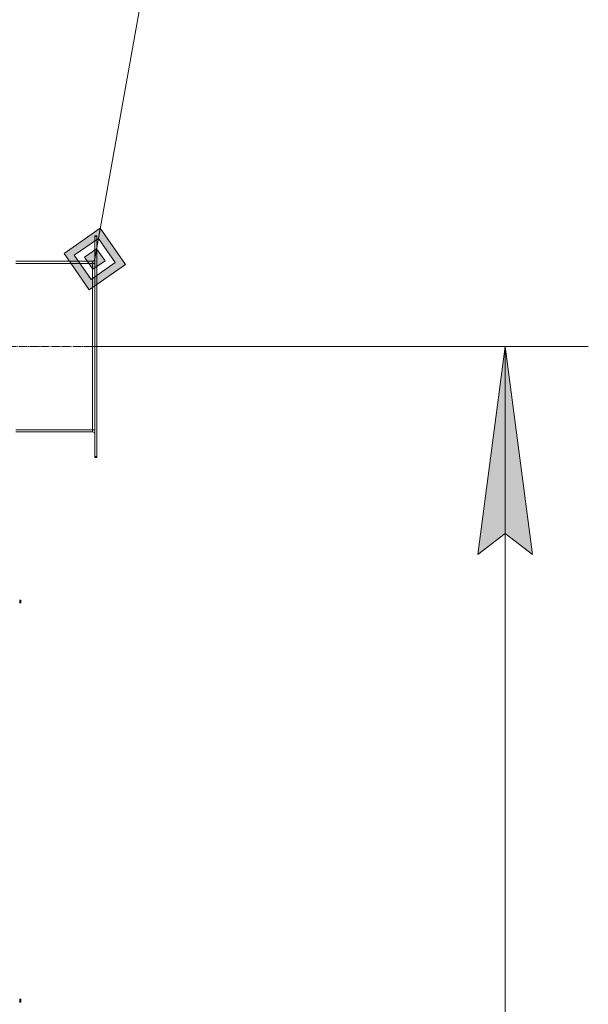
# Model space of a CAD drawing. Units: millimetres. Extents: x 0 to 32606, y -11 to 22275.
# Drawn here: x 17256 to 18281, y 16680 to 18457 of the extents above; entities that cross this region are included whole.
import ezdxf

# ---------------------------------------------------------------- set-up
doc = ezdxf.new("R2010")
doc.units = ezdxf.units.MM
doc.linetypes.add('K5LT_AXLED', pattern=[19.5, 15, -1.5, 1.5, -1.5])
doc.linetypes.add('K5LT_THIN', pattern=[0])
for name, color, linetype, true_color in [('DIM', 6, 'Continuous', 0xff00ff), ('FOR', 7, 'Continuous', 0xffffff), ('OSI', 2, 'Continuous', 0xffff00), ('R', 1, 'Continuous', 0xff0000)]:
    doc.layers.add(name, color=color, linetype=linetype, true_color=true_color)

msp = doc.modelspace()

# ---------------------------------------------------------------- hatches: boundary and pattern name
at = {"layer": 'DIM'}
msp.add_hatch(color=7, dxfattribs=at).paths.add_polyline_path([(18180.3, 17491.9), (18131, 17866.9), (18081.6, 17491.9), (18131, 17529.4)])
at = {"layer": 'FOR'}
h = msp.add_hatch(color=7, dxfattribs=at)
h.paths.add_polyline_path([(17446.8, 18015), (17401.3, 18080.3), (17336, 18034.8), (17381.5, 17969.5)])
h.paths.add_polyline_path([(17428.3, 18018.3), (17398, 18061.8), (17354.5, 18031.5), (17384.8, 17988)])
h.paths.add_polyline_path([(17409.9, 18021.6), (17394.7, 18043.3), (17373, 18028.2), (17388.1, 18006.4)])

# ---------------------------------------------------------------- linework, layer by layer
at = {"layer": 'DIM', "color": 7, "linetype": 'K5LT_THIN', "lineweight": 18}
for p, q in [((17387.4, 17866.9), (18281, 17866.9)), ((18081.6, 17491.9), (18131, 17866.9)), ((18131, 17866.9), (18180.3, 17491.9)), ((18131, 12832.9), (18131, 17866.9)), ((18131, 17529.4), (18081.6, 17491.9)), ((18180.3, 17491.9), (18131, 17529.4))]:
    msp.add_line(p, q, dxfattribs=at)
at = {"layer": 'FOR', "color": 7, "linetype": 'K5LT_THIN', "lineweight": 18}
for p, q in [((17686.7, 19675.9), (17391.4, 18024.9)), ((17401.3, 18080.3), (17336, 18034.8)), ((17398, 18061.8), (17401.3, 18080.3)), ((17446.8, 18015), (17401.3, 18080.3)), ((17398, 18061.8), (17354.5, 18031.5)), ((17394.7, 18043.3), (17398, 18061.8)), ((17428.3, 18018.3), (17398, 18061.8)), ((17336, 18034.8), (17381.5, 17969.5)), ((17354.5, 18031.5), (17384.8, 17988)), ((17394.7, 18043.3), (17373, 18028.2)), ((17409.9, 18021.6), (17394.7, 18043.3)), ((17373, 18028.2), (17388.1, 18006.4)), ((17381.5, 17969.5), (17446.8, 18015)), ((17384.8, 17988), (17428.3, 18018.3)), ((17388.1, 18006.4), (17409.9, 18021.6))]:
    msp.add_line(p, q, dxfattribs=at)
at = {"layer": 'OSI', "color": 30, "linetype": 'K5LT_AXLED', "lineweight": 18, "true_color": 0xff8000}
msp.add_line((17445.4, 17866.9), (15567.2, 17866.9), dxfattribs=at)
at = {"layer": 'R', "color": 7, "linetype": 'K5LT_THIN', "lineweight": 18}
for p, q in [((17391.4, 18066.9), (17395.4, 18066.9)), ((17391.4, 18066.9), (17391.4, 18065.4)), ((17395.4, 18066.9), (17395.4, 18065.4)), ((17391.4, 17668.4), (17391.4, 18065.4)), ((17391.4, 18065.4), (17395.4, 18065.4)), ((17395.4, 17668.4), (17395.4, 18065.4)), ((17387.4, 18020.9), (17249.4, 18020.9)), ((17249.4, 18016.9), (17387.4, 18016.9)), ((17387.4, 18016.9), (17387.4, 18020.9)), ((17387.4, 18016.9), (17391.4, 18016.9)), ((17387.4, 17716.9), (17387.4, 18016.9)), ((17249.4, 17716.9), (17387.4, 17716.9)), ((17249.4, 17712.9), (17387.4, 17712.9)), ((17387.4, 17712.9), (17387.4, 17716.9)), ((17387.4, 17716.9), (17391.4, 17716.9)), ((17391.4, 17668.4), (17391.4, 17666.9)), ((17391.4, 17668.4), (17395.4, 17668.4)), ((17391.4, 17666.9), (17395.4, 17666.9)), ((17395.4, 17668.4), (17395.4, 17666.9)), ((17257.9, 17409), (17256.1, 17410.1)), ((17256.1, 17408.5), (17256.1, 17410.1)), ((17257.9, 17409), (17256.1, 17410.1)), ((17257.9, 17409), (17257.9, 17404.8)), ((17256.1, 17408.5), (17256.1, 17403.7)), ((17257.9, 17404.8), (17256.1, 17403.7)), ((17257.9, 17404.8), (17256.1, 17403.7)), ((17256.1, 16688.5), (17256.1, 16690.1)), ((17257.9, 16689), (17256.1, 16690.1)), ((17257.9, 16689), (17256.1, 16690.1)), ((17256.1, 16688.5), (17256.1, 16683.7)), ((17257.9, 16684.8), (17256.1, 16683.7)), ((17257.9, 16684.8), (17256.1, 16683.7)), ((17257.9, 16689), (17257.9, 16684.8))]:
    msp.add_line(p, q, dxfattribs=at)
for centre, radius, start, end in [((17387.4, 18024.9), 4, 270, 0), ((17387.4, 18024.9), 8, 270, 300), ((17387.4, 17708.9), 8, 60, 90), ((17387.4, 17708.9), 4, 0, 90), ((17256.7, 17406.9), 1.5, 0, 36.8699), ((17256.7, 17406.9), 1.5, 0, 36.8699), ((17256.7, 17406.9), 1.5, 323.1301, 0), ((17256.7, 17406.9), 1.5, 323.1301, 0), ((17256.7, 16686.9), 1.5, 0, 36.8699), ((17256.7, 16686.9), 1.5, 0, 36.8699), ((17256.7, 16686.9), 1.5, 323.1301, 0), ((17256.7, 16686.9), 1.5, 323.1301, 0)]:
    msp.add_arc(centre, radius, start, end, dxfattribs=at)
for centre in [(17256.7, 17406.9), (17256.7, 16686.9)]:
    msp.add_ellipse(centre, major_axis=(1.5, 0), ratio=0.5, start_param=0, end_param=0.643501, dxfattribs=at)

doc.saveas('drawing.dxf')
